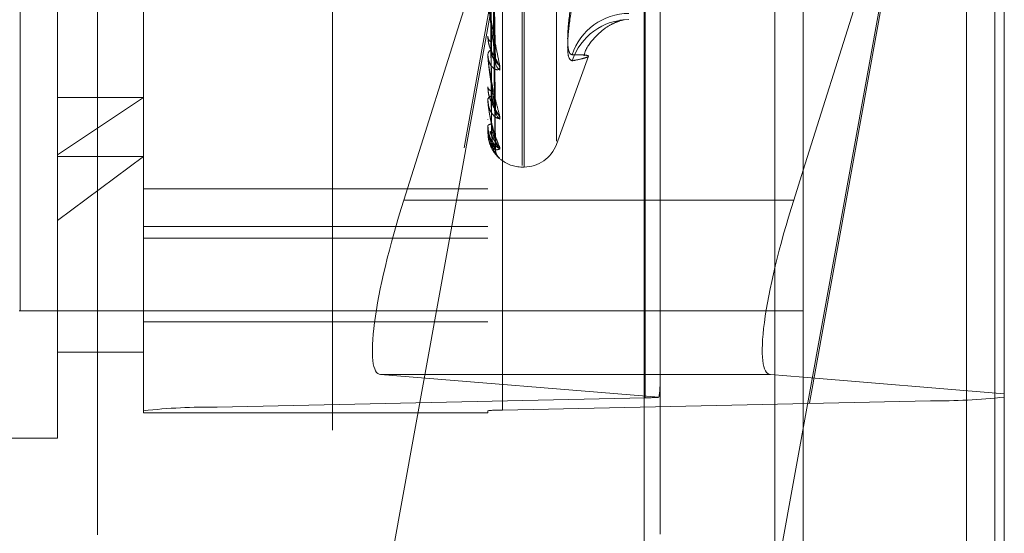
# Model space of a CAD drawing. Units: inches. Extents: x 0 to 23.4, y 0 to 16.5.
# Drawn here: x 11.4 to 11.5, y 9.2 to 9.2 of the extents above; entities that cross this region are included whole.
import ezdxf

# ---------------------------------------------------------------- set-up
doc = ezdxf.new("R2010")
doc.units = ezdxf.units.IN
doc.header["$MEASUREMENT"] = 0
doc.linetypes.add('HIDDEN', pattern=[0.07500000000000001, 0.05, -0.025])
doc.dimstyles.new('SLDDIMSTYLE3', dxfattribs={"dimtxt": 0, "dimasz": 0.13, "dimexe": 0, "dimexo": 0.0625, "dimgap": 0, "dimtad": 0, "dimtih": 1, "dimtoh": 1, "dimdec": 0, "dimrnd": 1e-09, "dimzin": 0, "dimdsep": 46, "dimtxsty": 'Standard', "dimsah": 1, "dimcen": 0.09, "dimadec": 0, "dimazin": 0, "dimtfac": 0.13, "dimtdec": 0, "dimtofl": 0, "dimtmove": 0, "dimatfit": 3, "dimfxl": 1, "dimfrac": 2, "dimtolj": 1, "dimtzin": 0, "dimarcsym": 0})

msp = doc.modelspace()

# ---------------------------------------------------------------- linework, layer by layer
at = {"color": 7, "linetype": 'Continuous', "lineweight": 15}
for p, q in [((11.5182414856, 9.9300896016), (11.5182414856, 5.9599696016)), ((11.5357814856, 9.9300896016), (11.5357814856, 5.9599696016)), ((11.5037129431, 9.9147611745), (11.5037129431, 5.9752980288)), ((11.5173784851, 9.1963568653), (11.5182414856, 9.1990899296)), ((11.5182414856, 9.1801347289), (11.5152580294, 9.180378014))]:
    msp.add_line(p, q, dxfattribs=at)
at = {"color": 7, "linetype": 'HIDDEN', "lineweight": 0}
for p, q in [((11.5331814856, 5.9599696016), (11.5331814856, 9.9300896016)), ((11.5357814856, 9.9300896016), (11.5357814856, 5.9599696016)), ((11.4751729431, 5.9752980288), (11.4751729431, 9.9147611745)), ((11.5156414856, 6.1762796016), (11.5156414856, 9.7137796016)), ((11.4876729431, 9.5497296016), (11.4876729431, 9.0777296016)), ((11.4536729431, 9.4617296016), (11.4536729431, 9.1657296016)), ((11.4466129431, 9.1862296016), (11.4466129431, 9.4412296016)), ((11.5156414856, 9.3338733123), (11.5156414856, 9.1788597428)), ((11.5038014974, 9.1782557011), (11.5038014974, 9.3317822682)), ((11.5299062659, 9.3315220569), (11.5299062659, 9.1779954898)), ((11.4500312108, 9.200489497), (11.4500312108, 9.3304823575)), ((11.4579052266, 9.1770739211), (11.4579052266, 9.3306004882)), ((11.4646443447, 9.3309257524), (11.4646443447, 9.1773991853)), ((11.4894012895, 9.3306004882), (11.4894012895, 9.1770739211)), ((11.4907491132, 9.1771389739), (11.4907491132, 9.330665541)), ((11.4925508958, 9.1995213336), (11.4925508958, 9.3056291351)), ((11.4927077225, 9.1994300681), (11.4927077225, 9.3055378697)), ((11.4956673843, 9.2017394014), (11.4956673843, 9.3033198019)), ((11.5050471291, 9.2995255374), (11.4795895466, 9.1589400852)), ((11.4795895466, 9.1580531251), (11.5050471291, 9.2986385773)), ((11.5152580294, 9.1589400852), (11.536645384, 9.2770483508)), ((11.536645384, 9.2761613907), (11.5152580294, 9.1580531251)), ((11.5182414856, 9.1990899296), (11.536645384, 9.2573738343)), ((11.536645384, 9.2573738343), (11.536645384, 9.1786339883)), ((11.505149321, 9.1793695195), (11.505149321, 9.2570335955)), ((11.4900690815, 9.2092544088), (11.4896834012, 9.2325360152)), ((11.4900710457, 9.2092018342), (11.4896844792, 9.2327902152)), ((11.4900694644, 9.2047602454), (11.4896836121, 9.2305166061)), ((11.4900706878, 9.2047241225), (11.4896842836, 9.2306913595)), ((11.4900697877, 9.2019933594), (11.48968379, 9.2292935478)), ((11.4900703767, 9.2019749704), (11.4896841133, 9.2293825335)), ((11.490070084, 9.2010536261), (11.4896839527, 9.2289109256)), ((11.4882923058, 9.2172025766), (11.4817100022, 9.1963568653)), ((11.5017446979, 9.212855769), (11.5014602018, 9.2128292252)), ((11.4894012895, 9.211347719), (11.4894012895, 9.2112754362)), ((11.4894012895, 9.2096286679), (11.4894012895, 9.2096943937)), ((11.489405784, 9.2095758873), (11.489405784, 9.2096831541)), ((11.4956673843, 9.2014523728), (11.498604284, 9.2095214384)), ((11.4894012895, 9.206725555), (11.4894012895, 9.2066745001)), ((11.4579052266, 9.2057460732), (11.4500312108, 9.200489497)), ((11.4500312108, 9.2057460732), (11.4579052266, 9.2057460732)), ((11.4894012895, 9.2055437968), (11.4894012895, 9.2055876156)), ((11.489405784, 9.2055086957), (11.489405784, 9.205576376)), ((11.4894012895, 9.2037588686), (11.4894012895, 9.2037308868)), ((11.4894012895, 9.203157115), (11.4894012895, 9.2031774431)), ((11.489405784, 9.2031409622), (11.489405784, 9.2031662036)), ((11.489405784, 9.2025582628), (11.489405784, 9.2031662036)), ((11.4894012895, 9.2025548835), (11.4894012895, 9.2025509863)), ((11.4500312108, 9.1745768457), (11.4500312108, 9.200489497)), ((11.4500312108, 9.194491169), (11.4579052266, 9.2003536369)), ((11.4500312108, 9.2003536369), (11.4579052266, 9.2003536369)), ((11.4904883943, 9.2001505889), (11.4904844121, 9.2001528823)), ((11.4925508958, 9.1993799953), (11.4927077225, 9.1993799953)), ((11.4894012895, 9.1973768543), (11.4579052266, 9.1973768543)), ((11.5037129431, 9.1963568653), (11.4817100022, 9.1963568653)), ((11.4579052266, 9.19392998), (11.4894012895, 9.19392998)), ((11.4579052266, 9.1928715836), (11.4894012895, 9.1928715836)), ((11.5182414856, 9.1862296016), (11.4465257568, 9.1862296016)), ((11.4579052266, 9.1852126233), (11.4894012895, 9.1852126233)), ((11.4500312108, 9.1824508615), (11.4579052266, 9.1824508615)), ((11.4795895466, 9.180378014), (11.5050471291, 9.1783020827)), ((11.5037129431, 9.180378014), (11.4795895466, 9.180378014)), ((11.536645384, 9.1786339883), (11.5182414856, 9.1801347289)), ((11.505149321, 9.1657903619), (11.505149321, 9.1793695195)), ((11.5038014974, 9.1782557011), (11.4646443447, 9.1773991853)), ((11.4907491132, 9.1771389739), (11.5299062659, 9.1779954898)), ((11.536645384, 9.178320754), (11.536645384, 9.1786339883)), ((11.536645384, 9.178320754), (11.536645384, 9.1427488364)), ((11.4579052266, 9.1770739211), (11.4579052266, 9.1768899626)), ((11.4894012895, 9.1768899626), (11.4894012895, 9.1770739211)), ((11.4579052266, 9.1768899626), (11.4894012895, 9.1768899626)), ((11.4185351478, 9.1745768457), (11.4500312108, 9.1745768457))]:
    msp.add_line(p, q, dxfattribs=at)
at = {"color": 8, "linetype": 'Continuous', "lineweight": 15}
for p, q in [((11.5173784851, 9.1963568653), (11.5037129431, 9.1963568653)), ((11.5152580294, 9.180378014), (11.5037129431, 9.180378014)), ((11.5156414856, 9.1788597428), (11.5156414856, 6.7138733123))]:
    msp.add_line(p, q, dxfattribs=at)
at = {"color": 7, "linetype": 'HIDDEN', "lineweight": 0}
for centre, radius, start, end in [((11.502336642, 9.2079778926), 0.0054746588546336, 90.3242613641, 162.1251017101), ((11.5023085911, 9.2074291438), 0.0054460236105078, 90.0308515322, 162.0977760747), ((11.4899698907, 9.2113342338), 0.0005716331656106, 185.9038297489, 245.6860759541), ((11.4899281671, 9.2096263727), 0.0005312502685256, 111.376529214, 172.6436846823), ((11.4897147621, 9.2096287795), 0.0003134725536091, 180.0203840501, 189.7139848921), ((11.4911305056, 9.2090879022), 0.0010456998345671, 181.6214766394, 232.1171255112), ((11.4909053019, 9.2093753254), 0.000820549993024, 181.9447441437, 239.4637743842), ((11.4898270184, 9.2067775879), 0.0004380321370776, 193.6118391037, 257.8103741781), ((11.4897953654, 9.2054655127), 0.000412558953502, 98.479840442, 162.7846106768), ((11.4895421744, 9.2055439978), 0.0001408849842277, 180.0817654586, 194.5114878266), ((11.4910572442, 9.2048304845), 0.0009721325574565, 180.8728457095, 234.1859367212), ((11.4912270662, 9.2046339436), 0.0011419691140359, 180.8557368579, 229.6961873751), ((11.4897111845, 9.2028908865), 0.0004220776960878, 86.8294526115, 137.2407614029), ((11.489434296, 9.2031575972), 3.30099771423e-05, 180.8370101867, 210.2609769823), ((11.489406582, 9.2025525229), 5.7950719425e-06, 97.9152538389, 155.9615882725), ((11.4912701973, 9.2019166079), 0.0011850105685031, 180.4570836802, 228.7196866421), ((11.4911790031, 9.2020164277), 0.0010938082068174, 180.4217026651, 230.8479825088), ((11.4927077225, 9.2025296016), 0.003149606299214, 270, 340.0000000002), ((11.4912539956, 9.2010335883), 0.0011687894406659, 180.3206367708, 222.447416723), ((11.4925508958, 9.2025296016), 0.003149606299214, 230.452834552, 270), ((11.5035031743, 9.2030171472), 0.0247632430879376, 270.6902597251, 273.5746330334), ((11.5307555419, 9.2303756289), 0.0523870236338334, 269.0711046898, 276.4553794308), ((11.4637950687, 9.1250190462), 0.0523870236434464, 89.0711046903, 96.4553794299), ((11.490579258, 9.1666629461), 0.0104774047252618, 89.0711046888, 96.4553794309)]:
    msp.add_arc(centre, radius, start, end, dxfattribs=at)
for centre, major_axis, ratio, start_param, end_param in [((11.4845616495, 9.1961243286), (0.005081316257657063, 0.01572469415278377), 0.1686617722, 1.610477616005545, 3.181273942800473), ((11.4972753053, 9.1544330429), (0.007763451126329812, 0.02535979091378415), 0.0518496256, 5.954121746565839, 6.115407524665167)]:
    msp.add_ellipse(centre, major_axis=major_axis, ratio=ratio, start_param=start_param, end_param=end_param, dxfattribs=at)
at = {"color": 7, "linetype": 'Continuous', "lineweight": 15}
msp.add_ellipse((11.5202301324, 9.1961243286), major_axis=(0.005081316257657063, 0.01572469415278377), ratio=0.1686617722, start_param=1.610477616006401, end_param=3.181273942803439, dxfattribs=at)
at = {"color": 7, "linetype": 'HIDDEN', "lineweight": 0}
for points, knots in [([(11.48968579999947, 9.232911045809034), (11.48969674741944, 9.23224783822451), (11.48975148459537, 9.228931795692683), (11.48988304763101, 9.221087004125172), (11.49000709278689, 9.213884245141113), (11.49008522448668, 9.209347479488782)], [0, 0, 0, 0, 0.0846963374239571, 0.4234822757478768, 1, 1, 1, 1]), ([(11.48954582524042, 9.23277049266648), (11.48955130031793, 9.232114341117605), (11.48957867571155, 9.22883358264638), (11.48964091398478, 9.221510628119093), (11.48969918184014, 9.214852390264284), (11.48973452887622, 9.210813302636492)], [0, 0, 0, 0, 0.0895371415804929, 0.4476858070863477, 1, 1, 1, 1]), ([(11.48954582524042, 9.232545355230492), (11.48955130031793, 9.231876869107273), (11.48957867571157, 9.228534437750655), (11.48964091398476, 9.221063356228965), (11.48969918184014, 9.214252653249064), (11.48973452887622, 9.210121075684164)], [0, 0, 0, 0, 0.089537141580076, 0.4476858070858264, 1, 1, 1, 1]), ([(11.48968579999947, 9.232414296516147), (11.48969674741944, 9.23175282596434), (11.48975148459536, 9.228445468608165), (11.48988304763099, 9.220650084967643), (11.49000709278689, 9.21353797914813), (11.49008522448668, 9.209058312749587)], [0, 0, 0, 0, 0.0846963374237239, 0.4234822757476163, 1, 1, 1, 1]), ([(11.48954582524042, 9.230677535523322), (11.48955130031793, 9.229950871216612), (11.48957867571158, 9.226317548878066), (11.48964091398475, 9.218205461607335), (11.48969918184013, 9.210826021913302), (11.48973452887622, 9.206349431527364)], [0, 0, 0, 0, 0.0895371415795812, 0.4476858070869607, 1, 1, 1, 1]), ([(11.48954582524043, 9.230522765240334), (11.48955130031794, 9.22978762155499), (11.48957867571158, 9.226111902313898), (11.48964091398475, 9.217897985435274), (11.48969918184012, 9.210413733893928), (11.48973452887621, 9.20587356148449)], [0, 0, 0, 0, 0.0895371415798552, 0.4476858070869066, 1, 1, 1, 1]), ([(11.48968579999948, 9.230776133841774), (11.48969674741945, 9.230044610458682), (11.48975148459538, 9.226386988459204), (11.48988304763098, 9.217740123953451), (11.49000709278688, 9.209810357663285), (11.49008522448666, 9.204815675567744)], [0, 0, 0, 0, 0.0846963374233961, 0.4234822757481126, 0.9999999999999999, 0.9999999999999999, 0.9999999999999999, 0.9999999999999999]), ([(11.48968579999948, 9.230434644527456), (11.48969674741945, 9.229704315264055), (11.48975148459538, 9.226052663871338), (11.48988304763097, 9.217439764746818), (11.49000709278688, 9.209572317794478), (11.49008522448668, 9.204616888467486)], [0, 0, 0, 0, 0.0846963374235191, 0.4234822757479331, 1, 1, 1, 1]), ([(11.48954582524042, 9.229374368984637), (11.48955130031793, 9.228603455461428), (11.48957867571156, 9.224748886991383), (11.48964091398476, 9.216140858947016), (11.48969918184013, 9.208306929591235), (11.48973452887621, 9.203554632087322)], [0, 0, 0, 0, 0.0895371415800357, 0.4476858070872953, 1, 1, 1, 1]), ([(11.48954582524043, 9.229295559655895), (11.48955130031794, 9.228520328416622), (11.48957867571156, 9.22464417136146), (11.48964091398476, 9.215984291482927), (11.48969918184013, 9.208096991730915), (11.48973452887623, 9.203312318137142)], [0, 0, 0, 0, 0.0895371415796229, 0.4476858070870356, 1, 1, 1, 1]), ([(11.48968579999949, 9.22942744887883), (11.48969674741946, 9.2286540488582), (11.48975148459538, 9.224787043380013), (11.48988304763098, 9.21565062614838), (11.49000709278689, 9.20728045496667), (11.49008522448668, 9.202008377252374)], [0, 0, 0, 0, 0.0846963374238635, 0.4234822757479964, 0.9999999999999999, 0.9999999999999999, 0.9999999999999999, 0.9999999999999999]), ([(11.48954582524042, 9.228908092884433), (11.48955130031794, 9.228120792968056), (11.48957867571158, 9.224184292514037), (11.48964091398475, 9.215391440257529), (11.48969918184013, 9.20738615985804), (11.48973452887623, 9.202529915649938)], [0, 0, 0, 0, 0.0895371415799947, 0.4476858070860152, 1, 1, 1, 1]), ([(11.48968579999948, 9.228913735908712), (11.48969674741945, 9.228126411942368), (11.48975148459538, 9.224189786638846), (11.48988304763099, 9.214894030604796), (11.49000709278689, 9.206385974326311), (11.49008522448668, 9.201027047618123)], [0, 0, 0, 0, 0.0846963374235592, 0.4234822757475707, 1, 1, 1, 1]), ([(11.48940128954432, 9.215264090638273), (11.48940168912651, 9.21523427538363), (11.48940255211732, 9.215169882396257), (11.4894109472656, 9.215022957169078), (11.4894401517264, 9.21468114139887), (11.48953541306944, 9.213913977220209), (11.48969585051347, 9.212866176599817), (11.48992719265129, 9.211510634716282), (11.49019296268533, 9.210088991728233), (11.49038964761059, 9.209143345703227), (11.49048839433038, 9.208668579053313)], [0, 0, 0, 0, 0.0132025401082723, 0.0285139606783579, 0.0541642800133423, 0.1335656119372021, 0.3075826695240626, 0.4871063898421117, 0.7424990169508201, 1, 1, 1, 1]), ([(11.49008522448668, 9.209347479488782), (11.48996235884264, 9.210242232477187), (11.48975621703424, 9.2117434332445), (11.48953279897264, 9.213661331360834), (11.4894319689837, 9.214737925985347), (11.48941232366463, 9.215019206302731), (11.48940665556077, 9.215131270259755), (11.48940605153656, 9.215175809948775), (11.48940578399539, 9.215195537966279)], [0, 0, 0, 0, 0.5273188798736521, 0.8847263069741231, 0.9590362595944357, 0.9800473728104276, 0.9911623590748543, 1, 1, 1, 1]), ([(11.49712625053236, 9.215092803999296), (11.49698534337287, 9.214154840402744), (11.49670342218321, 9.212278201813456), (11.49667341043921, 9.210414673896098), (11.49687170832569, 9.209713132685485), (11.49707706589237, 9.209668881243703), (11.49712625053234, 9.209658282699577)], [0, 0, 0, 0, 0.3031799493579692, 0.6065898448022555, 0.9057753889696746, 1, 1, 1, 1]), ([(11.49712625053235, 9.209103216338125), (11.49698534337287, 9.209174876742226), (11.4967034221832, 9.20931825190109), (11.49667341043921, 9.210902577811558), (11.4968717083257, 9.212743064127539), (11.49707706589239, 9.213972257830424), (11.49712625053235, 9.214266658717147)], [0, 0, 0, 0, 0.3031799493542712, 0.6065898448017413, 0.905775388969034, 1, 1, 1, 1]), ([(11.49820961961772, 9.209557635369718), (11.49822017844065, 9.20961769701906), (11.49833393839902, 9.21026479667923), (11.4990963037209, 9.211188247250467), (11.50007092635538, 9.21210221579571), (11.50092386330539, 9.212565442953471), (11.5015557814534, 9.212805962348469), (11.50188329978731, 9.212874557868941), (11.50181825306423, 9.21286407943855), (11.5017906477496, 9.212859632475597)], [0, 0, 0, 0, 0.0151655347061798, 0.1633923220948243, 0.294250814601649, 0.4199396999996894, 0.5704963166067453, 0.8177220349626364, 1, 1, 1, 1]), ([(11.49048839433038, 9.208262565157124), (11.4904971770279, 9.20833641227123), (11.49050709087829, 9.208419770401266), (11.49045190521484, 9.20862622325413), (11.49038640353653, 9.2087772537373), (11.49023010739213, 9.209074402756135), (11.49000391665469, 9.20945243959941), (11.48969505874985, 9.210023790026273), (11.48945121082743, 9.21065438710374), (11.489418144206, 9.211065754618925), (11.48940128954432, 9.211275436164646)], [0, 0, 0, 0, 0.1194461009554065, 0.1348299623677152, 0.2536738278666851, 0.2817546550333078, 0.4371652095512688, 0.6109336935310485, 0.8016857882157606, 1, 1, 1, 1]), ([(11.49048839433038, 9.208668579053315), (11.4904971770279, 9.208580603039914), (11.49050709087831, 9.208481296302566), (11.49045190521482, 9.2083567931023), (11.49038640353654, 9.20830633730787), (11.49023010739211, 9.20827867207459), (11.49000391665469, 9.20833863104256), (11.48969505874985, 9.208621812592153), (11.48945121082743, 9.209085646725871), (11.489418144206, 9.209488865623456), (11.48940128954432, 9.209694393669762)], [0, 0, 0, 0, 0.1194461009571028, 0.1348299623605849, 0.2536738278651717, 0.2817546550270411, 0.4371652095449185, 0.610933693526871, 0.8016857882110201, 0.9999999999999999, 0.9999999999999999, 0.9999999999999999, 0.9999999999999999]), ([(11.48940128954432, 9.209628667942315), (11.48940168912651, 9.209595074907604), (11.48940255211732, 9.209522522924207), (11.4894109472656, 9.209368656797697), (11.48944015172641, 9.209028356937882), (11.48953541306944, 9.2083192450748), (11.48969585051346, 9.207407659431938), (11.48992719265127, 9.206273759250939), (11.49019296268532, 9.205128934569553), (11.49038964761058, 9.204405411286913), (11.49048839433037, 9.204042162549069)], [0, 0, 0, 0, 0.013202540110636, 0.0285139606820066, 0.0541642800160933, 0.1335656119413772, 0.3075826695275644, 0.4871063898436129, 0.7424990169514809, 0.9999999999999999, 0.9999999999999999, 0.9999999999999999, 0.9999999999999999]), ([(11.49008522448666, 9.204815675567744), (11.48996235884262, 9.205489151490363), (11.48975621703421, 9.206619097503296), (11.48953279897265, 9.208178513478746), (11.48943196898369, 9.209125162219454), (11.48941232366462, 9.20939191491974), (11.48940665556077, 9.209504450574848), (11.48940605153655, 9.209553958602607), (11.48940578399539, 9.209575887252306)], [0, 0, 0, 0, 0.5273188798727314, 0.8847263069760294, 0.959036259596577, 0.9800473728120174, 0.9911623590754424, 1, 1, 1, 1]), ([(11.48973452887627, 9.210121075684196), (11.48975394591216, 9.209880876560483), (11.48978038287775, 9.209553837150095), (11.48991801350474, 9.20926296721884), (11.49000306793773, 9.209177947640027), (11.49005925078822, 9.209168428025885), (11.49006767187659, 9.209198265434155), (11.49006871179105, 9.209201950035366)], [0, 0, 0, 0, 0.5003213478899169, 0.6812048107825058, 0.8636433649925753, 0.9831614120797617, 1, 1, 1, 1]), ([(11.49712625053235, 9.209103216338125), (11.49738086391095, 9.209155494865948), (11.49789049623234, 9.209260135194123), (11.49841264844894, 9.209404736193758), (11.49866898709178, 9.209526695341914), (11.49853820352512, 9.209610041644773), (11.49804299375129, 9.20965204900547), (11.49743211099054, 9.20965620290177), (11.49712625053234, 9.209658282699579)], [0, 0, 0, 0, 0.1460701271532042, 0.2923729239912363, 0.4678607677320561, 0.6439417425232198, 0.8217266081561733, 1, 1, 1, 1]), ([(11.49006871179105, 9.209201950035366), (11.4900780334478, 9.209219443623853), (11.4900944054443, 9.209250168309074), (11.4900879880398, 9.209318187924005), (11.49008522448668, 9.209347479488704)], [0, 0, 0, 0, 0.5693659141155478, 1, 1, 1, 1]), ([(11.49048839433039, 9.203763049102896), (11.4904971770279, 9.203810875601402), (11.49050709087831, 9.203864861834038), (11.49045190521484, 9.20402383727065), (11.49038640353653, 9.204148587695354), (11.49023010739214, 9.204408928983105), (11.49000391665468, 9.204759935799578), (11.48969505874986, 9.205330497060832), (11.48945121082743, 9.20599169895873), (11.489418144206, 9.206443969509403), (11.48940128954432, 9.20667450008036)], [0, 0, 0, 0, 0.1194461009616092, 0.1348299623700448, 0.2536738278684509, 0.2817546550360647, 0.4371652095486785, 0.6109336935295158, 0.8016857882121845, 1, 1, 1, 1]), ([(11.48973452887627, 9.206349431527316), (11.48975392352802, 9.20607496618995), (11.48978033001684, 9.205701272145125), (11.4899180798298, 9.205213372628416), (11.49000284643638, 9.204959016821878), (11.49005867865589, 9.204804282818879), (11.49006695323025, 9.204763765360733), (11.49006769261637, 9.204760144866846)], [0, 0, 0, 0, 0.502891600065827, 0.6847042979608876, 0.8680800759826148, 0.9882121115119815, 1, 1, 1, 1]), ([(11.48973452887626, 9.20587356148451), (11.48975394093106, 9.205606309423498), (11.48978037111474, 9.205242436503788), (11.48991802826386, 9.204882653694266), (11.49000301864763, 9.204751567860155), (11.49005911834691, 9.204707065804225), (11.49006750562592, 9.20472240856112), (11.49006847745863, 9.204724186323968)], [0, 0, 0, 0, 0.5009099811355726, 0.6820062552855861, 0.8646594503122967, 0.9843181116235837, 1, 1, 1, 1]), ([(11.49048839433037, 9.204042162549069), (11.49049717702789, 9.20397874406012), (11.4905070908783, 9.203907157692631), (11.49045190521481, 9.20383861804816), (11.49038640353653, 9.203824857131698), (11.4902301073921, 9.203861905507251), (11.4900039166547, 9.203994250320413), (11.48969505874983, 9.204366710459627), (11.48945121082742, 9.204913271503175), (11.48941814420599, 9.205359940302873), (11.48940128954431, 9.205587615558917)], [0, 0, 0, 0, 0.1194461009595053, 0.134829962362239, 0.253673827868686, 0.2817546550327035, 0.4371652095489202, 0.6109336935248675, 0.8016857882088255, 0.9999999999999999, 0.9999999999999999, 0.9999999999999999, 0.9999999999999999]), ([(11.48940128954431, 9.205543796767447), (11.4894016891265, 9.205507640092472), (11.48940255211731, 9.205429551330772), (11.48941094726559, 9.205274305427656), (11.48944015172639, 9.204947820801797), (11.48953541306944, 9.204322390404625), (11.48969585051347, 9.2035799668195), (11.48992719265127, 9.202708690447972), (11.49019296268533, 9.20188206102001), (11.49038964761059, 9.201406810496271), (11.49048839433038, 9.201168208426303)], [0, 0, 0, 0, 0.0132025401113115, 0.0285139606798964, 0.0541642800147334, 0.1335656119394936, 0.3075826695254586, 0.4871063898451219, 0.7424990169523736, 1, 1, 1, 1]), ([(11.49008522448668, 9.202008377252374), (11.48996235884264, 9.202436234934634), (11.48975621703421, 9.203154087000211), (11.48953279897265, 9.204298659478443), (11.48943196898368, 9.205081147983341), (11.48941232366462, 9.205323731928907), (11.48940665556076, 9.20543267195035), (11.48940605153655, 9.205485358967715), (11.48940578399538, 9.205508695691064)], [0, 0, 0, 0, 0.5273188798756792, 0.8847263069778183, 0.9590362595956975, 0.9800473728112953, 0.9911623590766613, 1, 1, 1, 1]), ([(11.49006847745863, 9.204724186323968), (11.49007791740587, 9.204730579508508), (11.49009441676815, 9.20474175366712), (11.4900879789645, 9.204793524784172), (11.49008522448666, 9.204815675567673)], [0, 0, 0, 0, 0.5721401282898423, 1, 1, 1, 1]), ([(11.49048839433038, 9.201168208426303), (11.49049717702791, 9.20113163957126), (11.49050709087831, 9.20109036089151), (11.49045190521483, 9.20108026200407), (11.49038640353657, 9.201103693320956), (11.4902301073921, 9.201204116280651), (11.49000391665473, 9.201404063652511), (11.48969505874984, 9.201852340701492), (11.48945121082744, 9.202461874514782), (11.48941814420601, 9.20293584944236), (11.48940128954432, 9.203177443131159)], [0, 0, 0, 0, 0.1194461009646732, 0.1348299623681386, 0.253673827873757, 0.2817546550297048, 0.4371652095568457, 0.6109336935319943, 0.8016857882187204, 0.9999999999999999, 0.9999999999999999, 0.9999999999999999, 0.9999999999999999]), ([(11.48940128954432, 9.203157115000975), (11.48940168912651, 9.203119701482175), (11.48940255211732, 9.203038898273473), (11.48941094726561, 9.202887883585172), (11.4894401517264, 9.20258701419831), (11.48953541306946, 9.202067869951101), (11.48969585051348, 9.201521441546477), (11.4899271926513, 9.200944279182547), (11.49019296268535, 9.200465721549337), (11.4903896476106, 9.200255920576693), (11.49048839433038, 9.200150588875088)], [0, 0, 0, 0, 0.0132025401104543, 0.0285139606784326, 0.0541642800146326, 0.1335656119402757, 0.3075826695249287, 0.4871063898415147, 0.7424990169532479, 1, 1, 1, 1]), ([(11.49008522448668, 9.201027047618123), (11.48996235884265, 9.201193823168616), (11.48975621703425, 9.201473636242856), (11.48953279897265, 9.202161997392293), (11.4894319689837, 9.2027520444881), (11.48941232366463, 9.202961692063147), (11.48940665556077, 9.203063099074672), (11.48940605153656, 9.203117060835577), (11.4894057839954, 9.203140962182605)], [0, 0, 0, 0, 0.5273188798730252, 0.8847263069734954, 0.9590362595958557, 0.9800473728088381, 0.9911623590742364, 1, 1, 1, 1]), ([(11.48973452887627, 9.203312318137149), (11.48975393656118, 9.203027671006167), (11.4897803607951, 9.202640114097363), (11.48991804121204, 9.202224428918065), (11.49000297540555, 9.202051997658309), (11.49005900463258, 9.201974367601135), (11.49006736283324, 9.201974924378097), (11.49006827552051, 9.201974985176259)], [0, 0, 0, 0, 0.5014183535020333, 0.6826984218299332, 0.8655369911729083, 0.9853170937707929, 1, 1, 1, 1]), ([(11.49048441210403, 9.200152882327009), (11.49048481564587, 9.200152467659603), (11.49048571111321, 9.200151547504415), (11.49044700003643, 9.20018583958412), (11.49038681318246, 9.200240826661812), (11.49022978139044, 9.200401657607703), (11.49000406653127, 9.200661552068294), (11.48969501240391, 9.201169620957923), (11.48945122341651, 9.20182004428984), (11.48941814845639, 9.202304202171158), (11.48940128954433, 9.20255098629771)], [0, 0, 0, 0, 0.0141292346676031, 0.0313530516672684, 0.1644109970920872, 0.1958503747337303, 0.369848493972129, 0.5644002056627863, 0.777966818428092, 1, 1, 1, 1]), ([(11.48959994679876, 9.202664211029145), (11.48960997354848, 9.202618667529313), (11.48966990238637, 9.202346458778289), (11.48987847971199, 9.202000117156791), (11.49006982471709, 9.201682315188123), (11.49015933452106, 9.201544664660636), (11.4901873718387, 9.201497174741606), (11.4901844535016, 9.201500845839249), (11.49015815489097, 9.201556748646524), (11.49010965872209, 9.201688859802577), (11.49009854680534, 9.201829890876734), (11.49009143624346, 9.201920137249354)], [0, 0, 0, 0, 0.0594815436757742, 0.3555149861817118, 0.5204621402481661, 0.6248493378569535, 0.6980251883955094, 0.7506010296641876, 0.8046982630754823, 0.8750256039045882, 1, 1, 1, 1]), ([(11.49048839433037, 9.201026083317357), (11.49049717796594, 9.201046160951103), (11.4905070928752, 9.201068824450209), (11.49045190245764, 9.201174575036399), (11.49038647306152, 9.201268561649812), (11.49022996577329, 9.201482612612752), (11.49000790627248, 9.201795334967207), (11.48974029504241, 9.202235347624226), (11.48964048678753, 9.202551968369452), (11.48960570391054, 9.20266230974803)], [0, 0, 0, 0, 0.1696955736724425, 0.1915512321226233, 0.3603912174616037, 0.4002852955062184, 0.6210751161124155, 0.8679458162601237, 0.9999999999999999, 0.9999999999999999, 0.9999999999999999, 0.9999999999999999]), ([(11.48973452887627, 9.202529915649938), (11.48975393241689, 9.202238160190097), (11.48978035100819, 9.201840925045826), (11.48991805349176, 9.201384367553926), (11.49000293439578, 9.201176808224176), (11.49005889887251, 9.201069065064129), (11.49006722998622, 9.201055039034358), (11.49006808707162, 9.201053596069372)], [0, 0, 0, 0, 0.5018936988565714, 0.6833456209595267, 0.8663575215422877, 0.9862511758446043, 0.9999999999999999, 0.9999999999999999, 0.9999999999999999, 0.9999999999999999]), ([(11.48947400563272, 9.201930905114201), (11.4894838381402, 9.201881338102757), (11.48954864271376, 9.20155464940749), (11.48969780139709, 9.20132559220943), (11.48992641248703, 9.201036654476209), (11.4901931873976, 9.200933307323615), (11.49038972271966, 9.200995073352072), (11.49048839433037, 9.201026083317357)], [0, 0, 0, 0, 0.0346777323435778, 0.228555702744528, 0.4285688222417415, 0.7131099177257489, 0.9999999999999999, 0.9999999999999999, 0.9999999999999999, 0.9999999999999999]), ([(11.49006827552051, 9.201974985176259), (11.49007781749897, 9.201969798685122), (11.49009442661989, 9.201960770886664), (11.4900879712371, 9.201994167198874), (11.49008522448668, 9.202008377252309)], [0, 0, 0, 0, 0.574502317922917, 1, 1, 1, 1]), ([(11.49013710343968, 9.20168937045229), (11.49013103180414, 9.201706909043475), (11.49010434816655, 9.201783987683813), (11.49009659657453, 9.201896519799527), (11.49009060879155, 9.201983446186283)], [0, 0, 0, 0, 0.2275415226543511, 0.9999999999999999, 0.9999999999999999, 0.9999999999999999, 0.9999999999999999]), ([(11.49006808707162, 9.201053596069372), (11.4900777243423, 9.201036806812278), (11.4900944358901, 9.201007693333805), (11.49008796410243, 9.201021291350576), (11.49008522448669, 9.201027047618046)], [0, 0, 0, 0, 0.5766833087495252, 1, 1, 1, 1]), ([(11.49044601727963, 9.200189142110965), (11.4904461267006, 9.200189031048263), (11.49044633211191, 9.200188822555), (11.49043564720481, 9.200199214404991), (11.49041611702256, 9.20021899787034), (11.49036533495895, 9.20027362193394), (11.49027641708427, 9.200386781513883), (11.4901736792828, 9.200578860362707), (11.49009534244202, 9.200800518913711), (11.49010365642396, 9.200957241553517), (11.49010697490039, 9.201019796462884)], [0, 0, 0, 0, 0.0521380600338668, 0.0978765496024908, 0.1335079088567872, 0.1812737836049093, 0.332457687386099, 0.5458251622662676, 0.8187188153166266, 1, 1, 1, 1])]:
    msp.add_open_spline(points, degree=3, knots=knots, dxfattribs=at)

# ---------------------------------------------------------------- leaders
at = {"color": 7, "linetype": 'Continuous', "lineweight": 0}
msp.add_leader([(11.5037129431, 9.3074213555), (10.5779186898, 8.5208407), (10.3279186898, 8.5208407)], dimstyle='SLDDIMSTYLE3', dxfattribs=at)

doc.saveas('drawing.dxf')
